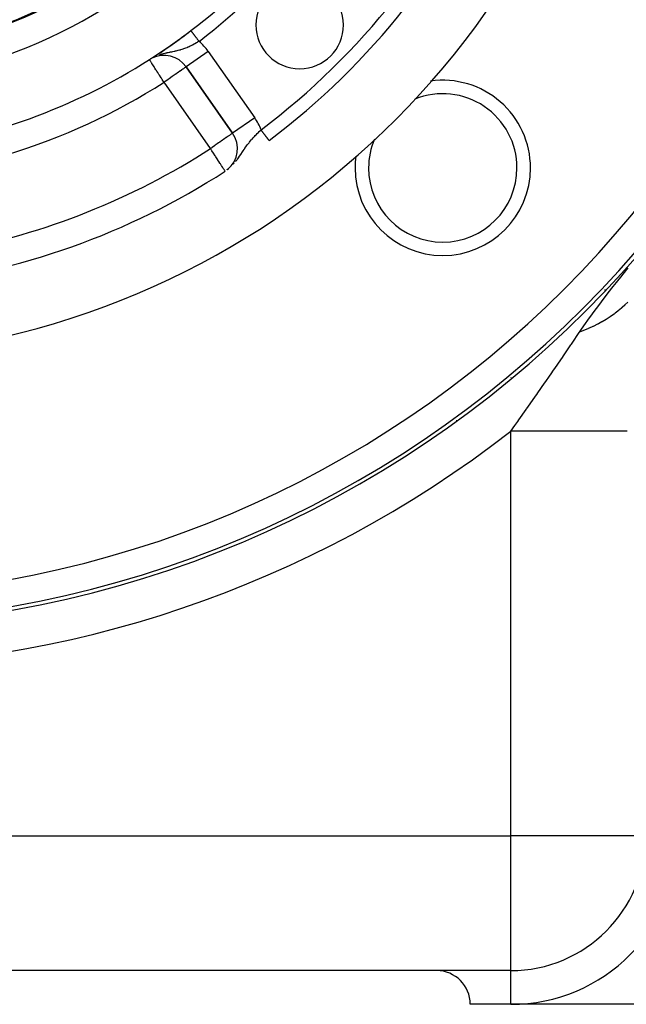
# Model space of a CAD drawing. Extents: x 24 to 1164, y -670 to 196.
# Drawn here: x 458 to 502, y -331 to -258 of the extents above; entities that cross this region are included whole.
import ezdxf

# ---------------------------------------------------------------- set-up
doc = ezdxf.new("R2010")
doc.units = 0
doc.linetypes.add('DASHED', pattern=[11.05, 8.7, -2.35])
doc.layers.get('0').update_dxf_attribs({"linetype": 'CONTINUOUS'})
doc.layers.add('NEVIDI', color=4, linetype='DASHED')

msp = doc.modelspace()

# ---------------------------------------------------------------- linework, layer by layer
at = {"color": 2}
for p, q in [((467.491808, -260.689637), (467.486072, -260.693338)), ((467.125486, -260.928661), (467.124298, -260.926801)), ((467.271206, -260.83872), (467.205345, -260.876819)), ((467.244692, -260.849656), (467.242712, -260.850925)), ((467.292263, -260.827001), (467.271206, -260.83872)), ((467.36664, -260.770973), (467.362653, -260.773536)), ((469.839001, -261.465283), (473.283226, -266.384146)), ((473.283226, -266.384146), (469.839001, -261.465283)), ((469.839001, -261.465283), (473.283226, -266.384146)), ((473.285036, -266.382879), (473.283226, -266.384146)), ((472.973055, -269.038603), (472.888374, -269.09878)), ((472.970151, -269.041389), (472.892263, -269.096504)), ((472.982293, -269.029618), (472.897992, -269.092948)), ((472.916236, -269.080092), (472.958014, -269.047894)), ((472.942606, -269.065632), (472.928506, -269.075295)), ((489.905327, -287.667895), (489.905327, -287.734387)), ((489.905327, -287.734387), (489.905327, -287.667895)), ((493.905327, -328.50001), (391.905327, -328.50001)), ((493.905327, -328.50001), (391.905327, -328.50001)), ((493.905327, -331.00001), (490.905327, -331.00001)), ((510.905327, -331.00001), (493.905327, -331.00001))]:
    msp.add_line(p, q, dxfattribs=at)
for centre, radius, start, end in [((442.905327, -223.00001), 80, 270, 90), ((442.905327, -223.00001), 60, 189.63772, 350.36228), ((442.905327, -223.00001), 55, 306.986237, 336.382936), ((442.905327, -223.00001), 40, 279.424753, 320.575247), ((442.905327, -223.00001), 37.860317, 282.28984, 317.71016), ((442.905327, -223.00001), 45, 307.334965, 319.661157), ((478.260666, -258.355349), 3.25, 0, 180), ((478.260666, -258.355349), 3.25, 180, 360), ((442.905327, -223.00001), 45, 281.968746, 307.334965), ((442.905327, -223.00001), 45, 302.921954, 307.334954), ((468.200697, -262.612436), 2, 35, 116.93105), ((442.905327, -223.00001), 45, 302.561145, 302.814323), ((468.200697, -262.612436), 2, 118.730447, 119.833672), ((488.867268, -268.961951), 6.5, 0, 97.98485), ((471.644922, -267.531299), 2, 309.005046, 35), ((488.867268, -268.961951), 6.5, 172.371955, 180), ((442.905327, -223.00001), 55, 276.382936, 302.837382), ((471.644922, -267.531299), 2, 308.478535, 308.889645), ((488.867268, -268.961951), 6.5, 180, 360), ((493.905327, -318.50001), 10, 270, 360), ((488.405327, -331.00001), 2.5, 0, 90)]:
    msp.add_arc(centre, radius, start, end, dxfattribs=at)
at = {"layer": 'NEVIDI', "color": 7, "linetype": 'CONTINUOUS'}
for p, q in [((470.19811, -258.781589), (470.197769, -258.781143)), ((470.19995, -258.784002), (470.19811, -258.781589)), ((470.200504, -258.784727), (470.19995, -258.784002)), ((470.203253, -258.788332), (470.200504, -258.784727)), ((470.204039, -258.789362), (470.203253, -258.788332)), ((470.206575, -258.792688), (470.204039, -258.789362)), ((470.207686, -258.794144), (470.206575, -258.792688)), ((470.208702, -258.795475), (470.207686, -258.794144)), ((470.213262, -258.801453), (470.208702, -258.795475)), ((470.214467, -258.803034), (470.213262, -258.801453)), ((470.219935, -258.810202), (470.214467, -258.803034)), ((470.221348, -258.812055), (470.219935, -258.810202)), ((470.226582, -258.818917), (470.221348, -258.812055)), ((470.227696, -258.820377), (470.226582, -258.818917)), ((470.229329, -258.822518), (470.227696, -258.820377)), ((470.236551, -258.831987), (470.229329, -258.822518)), ((470.238381, -258.834386), (470.236551, -258.831987)), ((470.246475, -258.844997), (470.238381, -258.834386)), ((470.248513, -258.847669), (470.246475, -258.844997)), ((470.25696, -258.858743), (470.248513, -258.847669)), ((470.257423, -258.85935), (470.25696, -258.858743)), ((470.259694, -258.862328), (470.257423, -258.85935)), ((470.269419, -258.875077), (470.259694, -258.862328)), ((470.271859, -258.878276), (470.269419, -258.875077)), ((470.282415, -258.892116), (470.271859, -258.878276)), ((470.285035, -258.895551), (470.282415, -258.892116)), ((470.296414, -258.910469), (470.285035, -258.895551)), ((470.297178, -258.911471), (470.296414, -258.910469)), ((470.2992, -258.91412), (470.297178, -258.911471)), ((470.311317, -258.930007), (470.2992, -258.91412)), ((470.314304, -258.933923), (470.311317, -258.930007)), ((470.327169, -258.950789), (470.314304, -258.933923)), ((470.330332, -258.954936), (470.327169, -258.950789)), ((470.343927, -258.972759), (470.330332, -258.954936)), ((470.34645, -258.976067), (470.343927, -258.972759)), ((470.347252, -258.977118), (470.34645, -258.976067)), ((470.361531, -258.995838), (470.347252, -258.977118)), ((470.365026, -259.000421), (470.361531, -258.995838)), ((470.379984, -259.020031), (470.365026, -259.000421)), ((470.383643, -259.024828), (470.379984, -259.020031)), ((470.39926, -259.045303), (470.383643, -259.024828)), ((470.403069, -259.050297), (470.39926, -259.045303)), ((470.403986, -259.051499), (470.403069, -259.050297)), ((470.419206, -259.071452), (470.403986, -259.051499)), ((470.423255, -259.076761), (470.419206, -259.071452)), ((470.439932, -259.098625), (470.423255, -259.076761)), ((470.444136, -259.104136), (470.439932, -259.098625)), ((470.461334, -259.126683), (470.444136, -259.104136)), ((470.465667, -259.132364), (470.461334, -259.126683)), ((470.468705, -259.136347), (470.465667, -259.132364)), ((470.483377, -259.155582), (470.468705, -259.136347)), ((470.487844, -259.161439), (470.483377, -259.155582)), ((470.506026, -259.185276), (470.487844, -259.161439)), ((470.510593, -259.191263), (470.506026, -259.185276)), ((470.529305, -259.215795), (470.510593, -259.191263)), ((470.533863, -259.221771), (470.529305, -259.215795)), ((470.539454, -259.2291), (470.533863, -259.221771)), ((470.552952, -259.246796), (470.539454, -259.2291)), ((470.557719, -259.253047), (470.552952, -259.246796)), ((470.577163, -259.278538), (470.557719, -259.253047)), ((470.072634, -259.969918), (469.964864, -260.017775)), ((470.143441, -259.93689), (470.072634, -259.969918)), ((470.180851, -259.918944), (470.143441, -259.93689)), ((470.250221, -259.884777), (470.180851, -259.918944)), ((470.320414, -259.849053), (470.250221, -259.884777)), ((470.425534, -259.793469), (470.320414, -259.849053)), ((470.435715, -259.787957), (470.425534, -259.793469)), ((470.494734, -259.755567), (470.435715, -259.787957)), ((470.598091, -259.697071), (470.494734, -259.755567)), ((470.58203, -259.284918), (470.577163, -259.278538)), ((470.601776, -259.310807), (470.58203, -259.284918)), ((470.666374, -259.657228), (470.598091, -259.697071)), ((470.606715, -259.317282), (470.601776, -259.310807)), ((470.614932, -259.328054), (470.606715, -259.317282)), ((470.626793, -259.343604), (470.614932, -259.328054)), ((470.631794, -259.350161), (470.626793, -259.343604)), ((470.652105, -259.37679), (470.631794, -259.350161)), ((470.657177, -259.383438), (470.652105, -259.37679)), ((470.677802, -259.410479), (470.657177, -259.383438)), ((470.683708, -259.646967), (470.666374, -259.657228)), ((470.682794, -259.417023), (470.677802, -259.410479)), ((470.693823, -259.431483), (470.682794, -259.417023)), ((470.76839, -259.596031), (470.683708, -259.646967)), ((470.703691, -259.444419), (470.693823, -259.431483)), ((470.708711, -259.451001), (470.703691, -259.444419)), ((470.729615, -259.478407), (470.708711, -259.451001)), ((470.734819, -259.485229), (470.729615, -259.478407)), ((470.755906, -259.512875), (470.734819, -259.485229)), ((470.760995, -259.519547), (470.755906, -259.512875)), ((470.774647, -259.537445), (470.760995, -259.519547)), ((470.803119, -259.574772), (470.76839, -259.596031)), ((470.782195, -259.547341), (470.774647, -259.537445)), ((470.78728, -259.554008), (470.782195, -259.547341)), ((470.803119, -259.574772), (470.78728, -259.554008)), ((467.627412, -260.66716), (467.610738, -260.674022)), ((467.627614, -260.667084), (467.627412, -260.66716)), ((467.883175, -260.574036), (467.807265, -260.599686)), ((467.867574, -260.549575), (467.857274, -260.555522)), ((468.016434, -260.533427), (467.883175, -260.574036)), ((468.032571, -260.528825), (468.016434, -260.533427)), ((468.053101, -260.523063), (468.032571, -260.528825)), ((468.133079, -260.50155), (468.053101, -260.523063)), ((468.273264, -260.467032), (468.133079, -260.50155)), ((468.336179, -260.452664), (468.273264, -260.467032)), ((468.373514, -260.444416), (468.336179, -260.452664)), ((468.398881, -260.438918), (468.373514, -260.444416)), ((468.507503, -260.416197), (468.398881, -260.438918)), ((468.602643, -260.397106), (468.507503, -260.416197)), ((468.641652, -260.389411), (468.602643, -260.397106)), ((468.731978, -260.371707), (468.641652, -260.389411)), ((468.750286, -260.368118), (468.731978, -260.371707)), ((468.81947, -260.354485), (468.750286, -260.368118)), ((468.943661, -260.329378), (468.81947, -260.354485)), ((468.98292, -260.321165), (468.943661, -260.329378)), ((469.025364, -260.312085), (468.98292, -260.321165)), ((469.071466, -260.301959), (469.025364, -260.312085)), ((469.145032, -260.285156), (469.071466, -260.301959)), ((469.222707, -260.266434), (469.145032, -260.285156)), ((469.3385, -260.236369), (469.222707, -260.266434)), ((469.368829, -260.228027), (469.3385, -260.236369)), ((469.391659, -260.221612), (469.368829, -260.228027)), ((469.414433, -260.215095), (469.391659, -260.221612)), ((469.527574, -260.180876), (469.414433, -260.215095)), ((469.601912, -260.156657), (469.527574, -260.180876)), ((469.649664, -260.140357), (469.601912, -260.156657)), ((469.712463, -260.118023), (469.649664, -260.140357)), ((469.785154, -260.09088), (469.712463, -260.118023)), ((469.893484, -260.04783), (469.785154, -260.09088)), ((471.477305, -260.31813), (469.839632, -261.464841)), ((469.919291, -260.037117), (469.893484, -260.04783)), ((469.955309, -260.021875), (469.919291, -260.037117)), ((469.964864, -260.017775), (469.955309, -260.021875)), ((471.477305, -260.31813), (474.92153, -265.236993)), ((467.126555, -260.930336), (467.125486, -260.928661)), ((467.133918, -260.941865), (467.126555, -260.930336)), ((467.141929, -260.954411), (467.133918, -260.941865)), ((467.147437, -260.963035), (467.141929, -260.954411)), ((467.168455, -260.99595), (467.147437, -260.963035)), ((467.174552, -261.005497), (467.168455, -260.99595)), ((467.177428, -261.010002), (467.174552, -261.005497)), ((467.19877, -261.043424), (467.177428, -261.010002)), ((467.231343, -261.094433), (467.19877, -261.043424)), ((467.240917, -261.109425), (467.231343, -261.094433)), ((467.279578, -261.169969), (467.240917, -261.109425)), ((467.298807, -261.200081), (467.279578, -261.169969)), ((467.337025, -260.80314), (467.293365, -260.826387)), ((467.302699, -261.206176), (467.298807, -261.200081)), ((467.379172, -261.325931), (467.302699, -261.206176)), ((467.371941, -260.784549), (467.349189, -260.796664)), ((467.390241, -261.343266), (467.379172, -261.325931)), ((467.399741, -261.358143), (467.390241, -261.343266)), ((467.49162, -261.502024), (467.399741, -261.358143)), ((465.168688, -262.107777), (465.139587, -262.124579)), ((467.492376, -261.503209), (467.49162, -261.502024)), ((467.532651, -261.56628), (467.492376, -261.503209)), ((467.607195, -261.683016), (467.532651, -261.56628)), ((467.644551, -261.741515), (467.607195, -261.683016)), ((467.676564, -261.791647), (467.644551, -261.741515)), ((467.732788, -261.879694), (467.676564, -261.791647)), ((467.828974, -262.030319), (467.732788, -261.879694)), ((467.841134, -262.049363), (467.828974, -262.030319)), ((467.866697, -262.089394), (467.841134, -262.049363)), ((467.987271, -262.278212), (467.866697, -262.089394)), ((468.89108, -262.129025), (468.804694, -262.189513)), ((469.016708, -262.041059), (468.89108, -262.129025)), ((469.032106, -262.030277), (469.016708, -262.041059)), ((469.072593, -262.001928), (469.032106, -262.030277)), ((469.204001, -261.909915), (469.072593, -262.001928)), ((469.240238, -261.884541), (469.204001, -261.909915)), ((469.364918, -261.79724), (469.240238, -261.884541)), ((469.372988, -261.791589), (469.364918, -261.79724)), ((469.391349, -261.778732), (469.372988, -261.791589)), ((469.499298, -261.703146), (469.391349, -261.778732)), ((469.523522, -261.686184), (469.499298, -261.703146)), ((469.608389, -261.626759), (469.523522, -261.686184)), ((469.634655, -261.608368), (469.608389, -261.626759)), ((469.694309, -261.566598), (469.634655, -261.608368)), ((469.695065, -261.566068), (469.694309, -261.566598)), ((469.722957, -261.546538), (469.695065, -261.566068)), ((469.75906, -261.521259), (469.722957, -261.546538)), ((469.787079, -261.501639), (469.75906, -261.521259)), ((469.804042, -261.489762), (469.787079, -261.501639)), ((469.825962, -261.474413), (469.804042, -261.489762)), ((469.83039, -261.471313), (469.825962, -261.474413)), ((469.839001, -261.465283), (469.83039, -261.471313)), ((468.00667, -262.308591), (467.987271, -262.278212)), ((468.076013, -262.417181), (468.00667, -262.308591)), ((468.149148, -262.53171), (468.076013, -262.417181)), ((468.150107, -262.533212), (468.149148, -262.53171)), ((468.200697, -262.612436), (468.150107, -262.533212)), ((468.293041, -262.547776), (468.200697, -262.612436)), ((471.644922, -267.531299), (468.200697, -262.612436)), ((468.315953, -262.531733), (468.293041, -262.547776)), ((468.326156, -262.524589), (468.315953, -262.531733)), ((468.49818, -262.404137), (468.326156, -262.524589)), ((468.572288, -262.352245), (468.49818, -262.404137)), ((468.677894, -262.278299), (468.572288, -262.352245)), ((468.698561, -262.263828), (468.677894, -262.278299)), ((468.804694, -262.189513), (468.698561, -262.263828)), ((474.92153, -265.236993), (473.285036, -266.382879)), ((473.050776, -266.547213), (472.967709, -266.60503)), ((473.079244, -266.527379), (473.050776, -266.547213)), ((473.137634, -266.486548), (473.079244, -266.527379)), ((473.167475, -266.465554), (473.137634, -266.486548)), ((473.180025, -266.456691), (473.167475, -266.465554)), ((473.202651, -266.440655), (473.180025, -266.456691)), ((473.231123, -266.42037), (473.202651, -266.440655)), ((473.247619, -266.408577), (473.231123, -266.42037)), ((473.26972, -266.392844), (473.247619, -266.408577)), ((473.274099, -266.389785), (473.26972, -266.392844)), ((473.283226, -266.384146), (473.274099, -266.389785)), ((474.963785, -266.570115), (475.023627, -266.507073)), ((475.023627, -266.507073), (475.109879, -266.417722)), ((475.109879, -266.417722), (475.114251, -266.413236)), ((475.114251, -266.413236), (475.17519, -266.351107)), ((475.17519, -266.351107), (475.266933, -266.25884)), ((475.266933, -266.25884), (475.319466, -266.206606)), ((475.319466, -266.206606), (475.328469, -266.197693)), ((475.328469, -266.197693), (475.392981, -266.13413)), ((475.40373, -266.148407), (475.392978, -266.134133)), ((475.408574, -266.15484), (475.40373, -266.148407)), ((475.429644, -266.182814), (475.408574, -266.15484)), ((475.434489, -266.189247), (475.429644, -266.182814)), ((475.4555, -266.217143), (475.434489, -266.189247)), ((475.460327, -266.223552), (475.4555, -266.217143)), ((475.464647, -266.229288), (475.460327, -266.223552)), ((475.48126, -266.251345), (475.464647, -266.229288)), ((475.486053, -266.257708), (475.48126, -266.251345)), ((475.506827, -266.28529), (475.486053, -266.257708)), ((475.51159, -266.291615), (475.506827, -266.28529)), ((475.532188, -266.318963), (475.51159, -266.291615)), ((475.536907, -266.325228), (475.532188, -266.318963)), ((475.544031, -266.334687), (475.536907, -266.325228)), ((475.557315, -266.352324), (475.544031, -266.334687)), ((475.561978, -266.358515), (475.557315, -266.352324)), ((475.582113, -266.385249), (475.561978, -266.358515)), ((475.586717, -266.391361), (475.582113, -266.385249)), ((475.606563, -266.417711), (475.586717, -266.391361)), ((475.611096, -266.423729), (475.606563, -266.417711)), ((475.62057, -266.436307), (475.611096, -266.423729)), ((475.630621, -266.449652), (475.62057, -266.436307)), ((475.635074, -266.455566), (475.630621, -266.449652)), ((475.654232, -266.481001), (475.635074, -266.455566)), ((475.658598, -266.486798), (475.654232, -266.481001)), ((475.677357, -266.511705), (475.658598, -266.486798)), ((475.681627, -266.517374), (475.677357, -266.511705)), ((475.693138, -266.532657), (475.681627, -266.517374)), ((475.699952, -266.541704), (475.693138, -266.532657)), ((475.704122, -266.547241), (475.699952, -266.541704)), ((475.721982, -266.570953), (475.704122, -266.547241)), ((472.005175, -267.279163), (471.942432, -267.323154)), ((472.140898, -267.184001), (472.005175, -267.279163)), ((472.142846, -267.182635), (472.140898, -267.184001)), ((472.23938, -267.114987), (472.142846, -267.182635)), ((472.335302, -267.047814), (472.23938, -267.114987)), ((472.453264, -266.965261), (472.335302, -267.047814)), ((472.503826, -266.929881), (472.453264, -266.965261)), ((472.51682, -266.920788), (472.503826, -266.929881)), ((472.642285, -266.832901), (472.51682, -266.920788)), ((472.684408, -266.803355), (472.642285, -266.832901)), ((472.804596, -266.719057), (472.684408, -266.803355)), ((472.835386, -266.697485), (472.804596, -266.719057)), ((472.851746, -266.68603), (472.835386, -266.697485)), ((472.940296, -266.624142), (472.851746, -266.68603)), ((472.967709, -266.60503), (472.940296, -266.624142)), ((474.324054, -267.33114), (474.402178, -267.226754)), ((474.402178, -267.226754), (474.448598, -267.166521)), ((474.448598, -267.166521), (474.455246, -267.158002)), ((474.455246, -267.158002), (474.508486, -267.09072)), ((474.508486, -267.09072), (474.535836, -267.056787)), ((474.535836, -267.056787), (474.590468, -266.990215)), ((474.590468, -266.990215), (474.673407, -266.892007)), ((474.673407, -266.892007), (474.70229, -266.858556)), ((474.70229, -266.858556), (474.730125, -266.826658)), ((474.730125, -266.826658), (474.815953, -266.730254)), ((474.815953, -266.730254), (474.86059, -266.681175)), ((474.86059, -266.681175), (474.874986, -266.665487)), ((474.874986, -266.665487), (474.903404, -266.634711)), ((474.903404, -266.634711), (474.963785, -266.570115)), ((475.726037, -266.576337), (475.721982, -266.570953)), ((475.743396, -266.599385), (475.726037, -266.576337)), ((475.747332, -266.604611), (475.743396, -266.599385)), ((475.760177, -266.621665), (475.747332, -266.604611)), ((475.764145, -266.626934), (475.760177, -266.621665)), ((475.767969, -266.632011), (475.764145, -266.626934)), ((475.78423, -266.653601), (475.767969, -266.632011)), ((475.787906, -266.658482), (475.78423, -266.653601)), ((475.803573, -266.679282), (475.787906, -266.658482)), ((475.807109, -266.683977), (475.803573, -266.679282)), ((475.82062, -266.701916), (475.807109, -266.683977)), ((475.8222, -266.704013), (475.82062, -266.701916)), ((475.825549, -266.70846), (475.8222, -266.704013)), ((475.839938, -266.727565), (475.825549, -266.70846)), ((475.843174, -266.731861), (475.839938, -266.727565)), ((475.856885, -266.750066), (475.843174, -266.731861)), ((475.859962, -266.754151), (475.856885, -266.750066)), ((475.873009, -266.771474), (475.859962, -266.754151)), ((475.873462, -266.772075), (475.873009, -266.771474)), ((475.875888, -266.775296), (475.873462, -266.772075)), ((475.888168, -266.7916), (475.875888, -266.775296)), ((475.890909, -266.79524), (475.888168, -266.7916)), ((475.902438, -266.810547), (475.890909, -266.79524)), ((475.905005, -266.813954), (475.902438, -266.810547)), ((475.915796, -266.828283), (475.905005, -266.813954)), ((475.917575, -266.830644), (475.915796, -266.828283)), ((475.918161, -266.831423), (475.917575, -266.830644)), ((475.928123, -266.844649), (475.918161, -266.831423)), ((475.930324, -266.847571), (475.928123, -266.844649)), ((475.939475, -266.859721), (475.930324, -266.847571)), ((475.941487, -266.862393), (475.939475, -266.859721)), ((475.949835, -266.873476), (475.941487, -266.862393)), ((475.951638, -266.875869), (475.949835, -266.873476)), ((475.952304, -266.876755), (475.951638, -266.875869)), ((475.959119, -266.885803), (475.952304, -266.876755)), ((475.960745, -266.887961), (475.959119, -266.885803)), ((475.967369, -266.896757), (475.960745, -266.887961)), ((475.968795, -266.898649), (475.967369, -266.896757)), ((475.974566, -266.906311), (475.968795, -266.898649)), ((475.975778, -266.907921), (475.974566, -266.906311)), ((475.976917, -266.909433), (475.975778, -266.907921)), ((475.98066, -266.914402), (475.976917, -266.909433)), ((475.981675, -266.91575), (475.98066, -266.914402)), ((475.98566, -266.921042), (475.981675, -266.91575)), ((475.986475, -266.922123), (475.98566, -266.921042)), ((475.989572, -266.926235), (475.986475, -266.922123)), ((475.990174, -266.927035), (475.989572, -266.926235)), ((475.991039, -266.928183), (475.990174, -266.927035)), ((475.992364, -266.929942), (475.991039, -266.928183)), ((475.992761, -266.93047), (475.992364, -266.929942)), ((475.99404, -266.932168), (475.992761, -266.93047)), ((475.99423, -266.93242), (475.99404, -266.932168)), ((471.737222, -267.466851), (471.644922, -267.531299)), ((471.700549, -267.617491), (471.644922, -267.531299)), ((471.721866, -267.650522), (471.700549, -267.617491)), ((471.756742, -267.704561), (471.721866, -267.650522)), ((471.757454, -267.452704), (471.737222, -267.466851)), ((471.866009, -267.873867), (471.756742, -267.704561)), ((471.769907, -267.443994), (471.757454, -267.452704)), ((471.942432, -267.323154), (471.769907, -267.443994)), ((471.867445, -267.876093), (471.866009, -267.873867)), ((471.99456, -268.073054), (471.867445, -267.876093)), ((473.803874, -268.094566), (473.887027, -267.971033)), ((473.887027, -267.971033), (473.940502, -267.89052)), ((473.940502, -267.89052), (473.950856, -267.874895)), ((473.950856, -267.874895), (473.978257, -267.833538)), ((473.978257, -267.833538), (474.018544, -267.772808)), ((474.018544, -267.772808), (474.069609, -267.696192)), ((474.069609, -267.696192), (474.138264, -267.594403)), ((474.138264, -267.594403), (474.1455, -267.583788)), ((474.1455, -267.583788), (474.181999, -267.530642)), ((474.181999, -267.530642), (474.196078, -267.510339)), ((474.196078, -267.510339), (474.272268, -267.402458)), ((474.272268, -267.402458), (474.321462, -267.334669)), ((474.321462, -267.334669), (474.324054, -267.33114)), ((472.006126, -268.090976), (471.99456, -268.073054)), ((472.030661, -268.128992), (472.006126, -268.090976)), ((472.139753, -268.298027), (472.030661, -268.128992)), ((472.187331, -268.371748), (472.139753, -268.298027)), ((472.194828, -268.383365), (472.187331, -268.371748)), ((472.264449, -268.491241), (472.194828, -268.383365)), ((472.334844, -268.600316), (472.264449, -268.491241)), ((472.350754, -268.624968), (472.334844, -268.600316)), ((472.378023, -268.667221), (472.350754, -268.624968)), ((472.466433, -268.804211), (472.378023, -268.667221)), ((473.335709, -268.696333), (473.411702, -268.612873)), ((473.507351, -268.498623), (473.588949, -268.394593)), ((473.588949, -268.394593), (473.629985, -268.340059)), ((473.629985, -268.340059), (473.654609, -268.306657)), ((473.654609, -268.306657), (473.745717, -268.178979)), ((473.745717, -268.178979), (473.746525, -268.17782)), ((473.746525, -268.17782), (473.800524, -268.09948)), ((473.800524, -268.09948), (473.803874, -268.094566)), ((472.470618, -268.810695), (472.466433, -268.804211)), ((472.478403, -268.822757), (472.470618, -268.810695)), ((472.549616, -268.9331), (472.478403, -268.822757)), ((472.563782, -268.95505), (472.549616, -268.9331)), ((472.59282, -269.000044), (472.563782, -268.95505)), ((472.609304, -269.025586), (472.59282, -269.000044)), ((472.632624, -269.061719), (472.609304, -269.025586)), ((472.65266, -269.092764), (472.632624, -269.061719)), ((472.683689, -269.140843), (472.65266, -269.092764)), ((472.683842, -269.141081), (472.683689, -269.140843)), ((472.698063, -269.163115), (472.683842, -269.141081)), ((472.705508, -269.17465), (472.698063, -269.163115)), ((472.716059, -269.190999), (472.705508, -269.17465)), ((472.719469, -269.196282), (472.716059, -269.190999)), ((472.720095, -269.197253), (472.719469, -269.196282)), ((501.961859, -277.180303), (502.597229, -276.384892)), ((501.49602, -277.770739), (501.743866, -277.455736)), ((501.743866, -277.455736), (501.933264, -277.216351)), ((501.933264, -277.216351), (501.961859, -277.180303)), ((500.905327, -278.064892), (500.905327, -277.985134)), ((500.925472, -278.50489), (501.132242, -278.237212)), ((501.132242, -278.237212), (501.49602, -277.770739)), ((500.349362, -279.262713), (500.901082, -278.536599)), ((500.901082, -278.536599), (500.925472, -278.50489)), ((502.57902, -278.91015), (502.369223, -279.124819)), ((499.966557, -279.778703), (500.156017, -279.52187)), ((500.156017, -279.52187), (500.349362, -279.262713)), ((501.847145, -279.586889), (501.6415, -279.74665)), ((501.867517, -279.570454), (501.847145, -279.586889)), ((502.107215, -279.367975), (501.867517, -279.570454)), ((502.126392, -279.351001), (502.107215, -279.367975)), ((502.169334, -279.312547), (502.126392, -279.351001)), ((502.351285, -279.142291), (502.169334, -279.312547)), ((502.369223, -279.124819), (502.351285, -279.142291)), ((499.444939, -280.504348), (499.622161, -280.25432)), ((499.622161, -280.25432), (499.966557, -279.778703)), ((500.658109, -280.385833), (500.410136, -280.520914)), ((500.682848, -280.371853), (500.658109, -280.385833)), ((500.976573, -280.198382), (500.682848, -280.371853)), ((501.000298, -280.183738), (500.976573, -280.198382)), ((501.053667, -280.150434), (501.000298, -280.183738)), ((501.2813, -280.002471), (501.053667, -280.150434)), ((501.303956, -279.987196), (501.2813, -280.002471)), ((501.571678, -279.798504), (501.303956, -279.987196)), ((501.593213, -279.782634), (501.571678, -279.798504)), ((501.6415, -279.74665), (501.593213, -279.782634)), ((498.983992, -281.177085), (499.009833, -281.138415)), ((499.009833, -281.138413), (499.154747, -280.923548)), ((499.259823, -281.044052), (499.009833, -281.138415)), ((499.154747, -280.923548), (499.444939, -280.504348)), ((499.288173, -281.032954), (499.259823, -281.044052)), ((499.626751, -280.893878), (499.288173, -281.032954)), ((499.654279, -280.882023), (499.626751, -280.893878)), ((499.716175, -280.855056), (499.654279, -280.882023)), ((499.982614, -280.733889), (499.716175, -280.855056)), ((500.009267, -280.721299), (499.982614, -280.733889)), ((500.326617, -280.56443), (500.009267, -280.721299)), ((500.352346, -280.551126), (500.326617, -280.56443)), ((500.410136, -280.520914), (500.352346, -280.551126)), ((498.451275, -281.969878), (498.983992, -281.177085)), ((497.818105, -282.902052), (498.370625, -282.089199)), ((498.370625, -282.089199), (498.413885, -282.025219)), ((498.413885, -282.025219), (498.451275, -281.969878)), ((497.166444, -283.851281), (497.613688, -283.200865)), ((497.613688, -283.200865), (497.734883, -283.023824)), ((497.734883, -283.023824), (497.818105, -282.902052)), ((496.904298, -284.230466), (497.08102, -283.975006)), ((497.08102, -283.975006), (497.166444, -283.851281)), ((493.905327, -284.513482), (493.905327, -284.535696)), ((496.412262, -284.938342), (496.499167, -284.813657)), ((496.499167, -284.813657), (496.772071, -284.421173)), ((496.772071, -284.421173), (496.904298, -284.230466)), ((495.909644, -285.656837), (496.412262, -284.938342)), ((495.162934, -286.716297), (495.742203, -285.895228)), ((495.742203, -285.895228), (495.828513, -285.772406)), ((495.828513, -285.772406), (495.909644, -285.656837)), ((494.502968, -287.645638), (495.045327, -286.882347)), ((495.045327, -286.882347), (495.077249, -286.837296)), ((495.077249, -286.837296), (495.162934, -286.716297)), ((494.418122, -287.764716), (494.502968, -287.645638)), ((493.905323, -288.482837), (494.196084, -288.075968)), ((494.196084, -288.075968), (494.418122, -287.764716)), ((494.468841, -288.482837), (493.905323, -288.482837)), ((493.905327, -318.50001), (493.905327, -288.482833)), ((494.95327, -288.482838), (494.468841, -288.482837)), ((495.06768, -288.482838), (494.95327, -288.482838)), ((495.72119, -288.48284), (495.06768, -288.482838)), ((496.270197, -288.48284), (495.72119, -288.48284)), ((496.382158, -288.48284), (496.270197, -288.48284)), ((496.944443, -288.482839), (496.382158, -288.48284)), ((497.545185, -288.482836), (496.944443, -288.482839)), ((497.652163, -288.482835), (497.545185, -288.482836)), ((498.11936, -288.482832), (497.652163, -288.482835)), ((498.755042, -288.482833), (498.11936, -288.482832)), ((498.855389, -288.482833), (498.755042, -288.482833)), ((499.227343, -288.482836), (498.855389, -288.482833)), ((499.878072, -288.482841), (499.227343, -288.482836)), ((499.969974, -288.482841), (499.878072, -288.482841)), ((500.250565, -288.482841), (499.969974, -288.482841)), ((500.894532, -288.48284), (500.250565, -288.482841)), ((500.976396, -288.48284), (500.894532, -288.48284)), ((501.172959, -288.48284), (500.976396, -288.48284)), ((501.785899, -288.48284), (501.172959, -288.48284)), ((501.856396, -288.482839), (501.785899, -288.48284)), ((501.979646, -288.482839), (501.856396, -288.482839)), ((502.536635, -288.482835), (501.979646, -288.482839)), ((391.905327, -318.50001), (493.905327, -318.50001)), ((503.905327, -318.50001), (493.905327, -318.50001)), ((493.905327, -328.50001), (493.905327, -318.50001)), ((493.905327, -331.00001), (493.905327, -328.50001))]:
    msp.add_line(p, q, dxfattribs=at)
for centre, radius, start, end in [((442.905327, -223.00001), 79.718196, 270, 90), ((442.905327, -223.00001), 77.719415, 270, 90), ((442.905327, -223.00001), 54, 306.986237, 336.382936), ((442.905327, -223.00001), 37.788038, 282.28984, 317.71016), ((442.905327, -223.00001), 46, 307.334965, 321.064225), ((468.200697, -262.612436), 4, 35, 49.412732), ((442.905327, -223.00001), 47, 286.924945, 302.561145), ((488.867268, -268.961951), 5.5, 0, 112.068317), ((471.644922, -267.531299), 4, 20.443992, 35), ((488.867268, -268.961951), 5.5, 157.161698, 180), ((442.905327, -223.00001), 53, 280.531792, 302.837382), ((488.867268, -268.961951), 5.5, 180, 360), ((442.905327, -223.00001), 83, 232.087464, 307.912536), ((493.905327, -318.50001), 12.5, 270, 360)]:
    msp.add_arc(centre, radius, start, end, dxfattribs=at)

doc.saveas('drawing.dxf')
